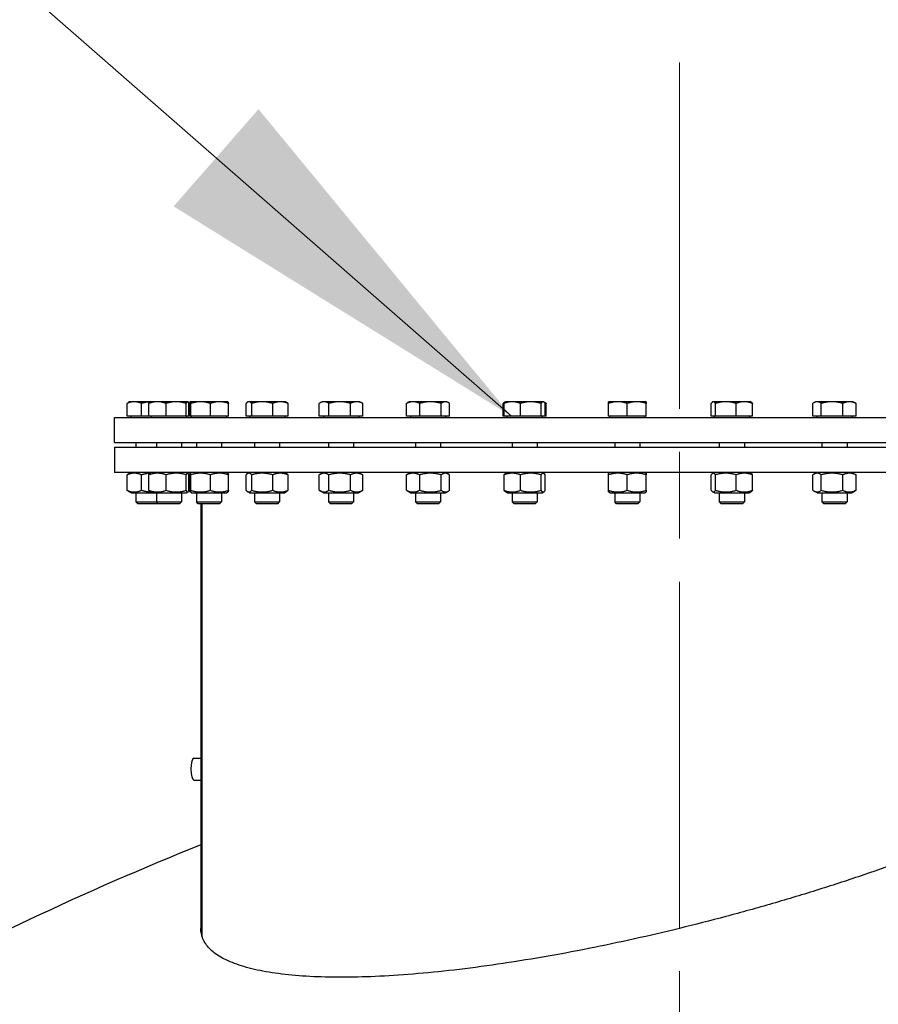
# Model space of a CAD drawing. Units: millimetres. Extents: x 0 to 42000, y -6396 to 89100.
# Drawn here: x 16469 to 17016, y 22945 to 23572 of the extents above; entities that cross this region are included whole.
import ezdxf

# ---------------------------------------------------------------- set-up
doc = ezdxf.new("R2010")
doc.units = ezdxf.units.MM
doc.header["$LTSCALE"] = 100
doc.linetypes.add('CHAIN', pattern=[0.3543, 0.2362, -0.0295, 0.0591, -0.0295])
for name, color, linetype, lineweight in [('Mittellinie (ISO)', 7, 'Continuous', 5), ('Sichtbar (ISO)', 7, 'Continuous', 25), ('Symbol (ISO)', 7, 'Continuous', 18)]:
    doc.layers.add(name, color=color, linetype=linetype, lineweight=lineweight)
doc.styles.add('Notiztext (DIN)', font='arial.ttf')
doc.dimstyles.new('Standard - Methode 2a (DIN)$7', dxfattribs={"dimscale": 100, "dimtxt": 3.5, "dimasz": 2.5, "dimexe": 3.175, "dimexo": 0.8, "dimgap": 0.8, "dimtad": 1, "dimtih": 1, "dimtoh": 1, "dimrnd": 1e-08, "dimtxsty": 'Notiztext (DIN)', "dimcen": 0.09, "dimdle": 10, "dimclrd": 256, "dimclre": 256, "dimclrt": 256, "dimazin": 2, "dimtfac": 1, "dimtmove": 0, "dimatfit": 3, "dimfxl": 0, "dimtolj": 1, "dimlwd": -1, "dimlwe": -1, "dimarcsym": 0})

msp = doc.modelspace()

# ---------------------------------------------------------------- linework, layer by layer
at = {"layer": 'Mittellinie (ISO)', "linetype": 'CHAIN', "ltscale": 9.334043}
msp.add_line((16889.62, 23544.98), (16889.62, 22704.98), dxfattribs=at)
at = {"layer": 'Sichtbar (ISO)'}
for p, q in [((16537.67, 23319.78), (16537.67, 23327.91)), ((16539.26, 23328.98), (16538.58, 23328.59)), ((16542.23, 23328.98), (16539.26, 23328.98)), ((16552.26, 23328.98), (16542.23, 23328.98)), ((16546.8, 23319.78), (16546.8, 23327.91)), ((16551.46, 23319.78), (16551.46, 23327.91)), ((16552.26, 23328.98), (16552.16, 23328.92)), ((16556.95, 23328.98), (16552.26, 23328.98)), ((16568.85, 23328.98), (16556.95, 23328.98)), ((16562.45, 23319.78), (16562.45, 23327.91)), ((16576.16, 23328.98), (16568.85, 23328.98)), ((16575.25, 23319.78), (16575.25, 23327.91)), ((16576.26, 23328.98), (16576.16, 23328.98)), ((16576.26, 23328.98), (16576.36, 23328.92)), ((16577.06, 23319.78), (16577.06, 23327.91)), ((16577.34, 23319.78), (16577.34, 23327.91)), ((16577.77, 23328.98), (16577.74, 23328.97)), ((16577.79, 23328.98), (16577.77, 23328.98)), ((16584.46, 23328.98), (16577.79, 23328.98)), ((16578.24, 23319.78), (16578.24, 23327.91)), ((16596.43, 23328.98), (16584.46, 23328.98)), ((16590.67, 23319.78), (16590.67, 23327.91)), ((16601.77, 23328.98), (16596.43, 23328.98)), ((16601.77, 23328.98), (16601.79, 23328.97)), ((16602.19, 23319.78), (16602.19, 23327.91)), ((16613.41, 23319.78), (16613.41, 23327.91)), ((16614.79, 23328.98), (16614.37, 23328.74)), ((16615.2, 23328.98), (16614.79, 23328.98)), ((16623.69, 23328.98), (16615.2, 23328.98)), ((16617, 23319.78), (16617, 23327.91)), ((16635.28, 23328.98), (16623.69, 23328.98)), ((16630.38, 23319.78), (16630.38, 23327.91)), ((16638.79, 23328.98), (16635.28, 23328.98)), ((16638.79, 23328.98), (16639.22, 23328.74)), ((16640.18, 23319.78), (16640.18, 23327.91)), ((16660.1, 23319.78), (16660.1, 23327.91)), ((16661.92, 23328.98), (16660.54, 23328.19)), ((16663.16, 23328.98), (16661.92, 23328.98)), ((16673.14, 23328.98), (16663.16, 23328.98)), ((16666.23, 23319.78), (16666.23, 23327.91)), ((16683.9, 23328.98), (16673.14, 23328.98)), ((16680.05, 23319.78), (16680.05, 23327.91)), ((16685.92, 23328.98), (16683.9, 23328.98)), ((16685.92, 23328.98), (16687.3, 23328.19)), ((16687.75, 23319.78), (16687.75, 23327.91)), ((16715.61, 23319.78), (16715.61, 23327.91)), ((16717.34, 23328.98), (16716.35, 23328.41)), ((16719.82, 23328.98), (16717.34, 23328.98)), ((16730.91, 23328.98), (16719.82, 23328.98)), ((16724.04, 23319.78), (16724.04, 23327.91)), ((16740.43, 23328.98), (16730.91, 23328.98)), ((16737.78, 23319.78), (16737.78, 23327.91)), ((16741.34, 23328.98), (16740.43, 23328.98)), ((16741.34, 23328.98), (16742.33, 23328.41)), ((16743.08, 23319.78), (16743.08, 23327.91)), ((16777.18, 23319.78), (16777.18, 23327.91)), ((16777.8, 23319.78), (16777.8, 23327.91)), ((16778.69, 23328.85), (16777.93, 23328.41)), ((16778.92, 23328.98), (16778.69, 23328.85)), ((16783.01, 23328.98), (16778.92, 23328.98)), ((16794.78, 23328.98), (16783.01, 23328.98)), ((16788.22, 23319.78), (16788.22, 23327.91)), ((16802.69, 23328.98), (16794.78, 23328.98)), ((16801.34, 23319.78), (16801.34, 23327.91)), ((16802.92, 23328.98), (16802.69, 23328.98)), ((16802.92, 23328.98), (16803.16, 23328.85)), ((16803.16, 23328.85), (16803.91, 23328.41)), ((16804.04, 23319.78), (16804.04, 23327.91)), ((16804.66, 23319.78), (16804.66, 23327.91)), ((16850.29, 23328.98), (16844.29, 23328.98)), ((16844.29, 23319.78), (16844.29, 23327.91)), ((16862.29, 23328.98), (16850.29, 23328.98)), ((16856.29, 23319.78), (16856.29, 23327.91)), ((16868.29, 23328.98), (16862.29, 23328.98)), ((16868.29, 23319.78), (16868.29, 23327.91)), ((16909.82, 23319.78), (16909.82, 23327.91)), ((16910.94, 23328.98), (16910.71, 23328.85)), ((16911.17, 23328.98), (16910.94, 23328.98)), ((16919.09, 23328.98), (16911.17, 23328.98)), ((16912.53, 23319.78), (16912.53, 23327.91)), ((16930.86, 23328.98), (16919.09, 23328.98)), ((16925.65, 23319.78), (16925.65, 23327.91)), ((16934.94, 23328.98), (16930.86, 23328.98)), ((16934.94, 23328.98), (16935.18, 23328.85)), ((16936.07, 23319.78), (16936.07, 23327.91)), ((16974.58, 23319.78), (16974.58, 23327.91)), ((16976.32, 23328.98), (16975.33, 23328.41)), ((16977.23, 23328.98), (16976.32, 23328.98)), ((16986.75, 23328.98), (16977.23, 23328.98)), ((16979.88, 23319.78), (16979.88, 23327.91)), ((16997.84, 23328.98), (16986.75, 23328.98)), ((16993.62, 23319.78), (16993.62, 23327.91)), ((17000.32, 23328.98), (16997.84, 23328.98)), ((17000.32, 23328.98), (17001.3, 23328.41)), ((17002.05, 23319.78), (17002.05, 23327.91)), ((16529.62, 23318.98), (17249.62, 23318.98)), ((16529.62, 23302.98), (16529.62, 23318.98)), ((16546.8, 23319.78), (16537.67, 23319.78)), ((16540.01, 23319.78), (16540.01, 23318.98)), ((16551.46, 23319.78), (16546.8, 23319.78)), ((16562.45, 23319.78), (16551.46, 23319.78)), ((16553.01, 23319.78), (16553.01, 23318.98)), ((16575.25, 23319.78), (16562.45, 23319.78)), ((16577.06, 23319.78), (16575.25, 23319.78)), ((16575.51, 23319.78), (16575.51, 23318.98)), ((16578.24, 23319.78), (16577.34, 23319.78)), ((16590.67, 23319.78), (16578.24, 23319.78)), ((16578.52, 23319.78), (16578.52, 23318.98)), ((16602.19, 23319.78), (16590.67, 23319.78)), ((16601.02, 23319.78), (16601.02, 23318.98)), ((16617, 23319.78), (16613.41, 23319.78)), ((16615.54, 23319.78), (16615.54, 23318.98)), ((16630.38, 23319.78), (16617, 23319.78)), ((16640.18, 23319.78), (16630.38, 23319.78)), ((16638.04, 23319.78), (16638.04, 23318.98)), ((16666.23, 23319.78), (16660.1, 23319.78)), ((16662.67, 23319.78), (16662.67, 23318.98)), ((16680.05, 23319.78), (16666.23, 23319.78)), ((16687.75, 23319.78), (16680.05, 23319.78)), ((16685.17, 23319.78), (16685.17, 23318.98)), ((16724.04, 23319.78), (16715.61, 23319.78)), ((16718.09, 23319.78), (16718.09, 23318.98)), ((16737.78, 23319.78), (16724.04, 23319.78)), ((16743.08, 23319.78), (16737.78, 23319.78)), ((16740.59, 23319.78), (16740.59, 23318.98)), ((16777.8, 23319.78), (16777.18, 23319.78)), ((16788.22, 23319.78), (16777.8, 23319.78)), ((16779.67, 23319.78), (16779.67, 23318.98)), ((16801.34, 23319.78), (16788.22, 23319.78)), ((16804.04, 23319.78), (16801.34, 23319.78)), ((16802.17, 23319.78), (16802.17, 23318.98)), ((16804.66, 23319.78), (16804.04, 23319.78)), ((16856.29, 23319.78), (16844.29, 23319.78)), ((16845.04, 23319.78), (16845.04, 23318.98)), ((16868.29, 23319.78), (16856.29, 23319.78)), ((16867.54, 23319.78), (16867.54, 23318.98)), ((16912.53, 23319.78), (16909.82, 23319.78)), ((16911.69, 23319.78), (16911.69, 23318.98)), ((16925.65, 23319.78), (16912.53, 23319.78)), ((16936.07, 23319.78), (16925.65, 23319.78)), ((16934.19, 23319.78), (16934.19, 23318.98)), ((16979.88, 23319.78), (16974.58, 23319.78)), ((16977.07, 23319.78), (16977.07, 23318.98)), ((16993.62, 23319.78), (16979.88, 23319.78)), ((17002.05, 23319.78), (16993.62, 23319.78)), ((16999.57, 23319.78), (16999.57, 23318.98)), ((16529.62, 23302.98), (17249.62, 23302.98)), ((16529.62, 23299.98), (17249.62, 23299.98)), ((16529.62, 23299.98), (16529.62, 23283.98)), ((16543.26, 23302.98), (16543.26, 23299.98)), ((16556.26, 23302.98), (16556.26, 23299.98)), ((16572.26, 23302.98), (16572.26, 23299.98)), ((16581.77, 23302.98), (16581.77, 23299.98)), ((16597.77, 23302.98), (16597.77, 23299.98)), ((16618.79, 23302.98), (16618.79, 23299.98)), ((16634.79, 23302.98), (16634.79, 23299.98)), ((16665.92, 23302.98), (16665.92, 23299.98)), ((16681.92, 23302.98), (16681.92, 23299.98)), ((16721.34, 23302.98), (16721.34, 23299.98)), ((16737.34, 23302.98), (16737.34, 23299.98)), ((16782.92, 23302.98), (16782.92, 23299.98)), ((16798.92, 23302.98), (16798.92, 23299.98)), ((16848.29, 23302.98), (16848.29, 23299.98)), ((16864.29, 23302.98), (16864.29, 23299.98)), ((16914.94, 23302.98), (16914.94, 23299.98)), ((16930.94, 23302.98), (16930.94, 23299.98)), ((16980.32, 23302.98), (16980.32, 23299.98)), ((16996.32, 23302.98), (16996.32, 23299.98)), ((17249.62, 23283.98), (16529.62, 23283.98)), ((16537.67, 23272.57), (16537.67, 23282.39)), ((16540.16, 23283.98), (16538.58, 23283.08)), ((16546.8, 23272.57), (16546.8, 23282.39)), ((16551.46, 23272.57), (16551.46, 23282.39)), ((16553.16, 23283.98), (16552.16, 23283.4)), ((16562.45, 23272.57), (16562.45, 23282.39)), ((16575.25, 23272.57), (16575.25, 23282.39)), ((16575.36, 23283.98), (16576.36, 23283.4)), ((16577.06, 23272.57), (16577.06, 23282.39)), ((16577.34, 23272.57), (16577.34, 23282.39)), ((16578.67, 23283.98), (16577.74, 23283.45)), ((16578.24, 23272.57), (16578.24, 23282.39)), ((16590.67, 23272.57), (16590.67, 23282.39)), ((16600.87, 23283.98), (16601.79, 23283.45)), ((16602.19, 23272.57), (16602.19, 23282.39)), ((16613.41, 23272.57), (16613.41, 23282.39)), ((16615.69, 23283.98), (16614.37, 23283.22)), ((16617, 23272.57), (16617, 23282.39)), ((16630.38, 23272.57), (16630.38, 23282.39)), ((16637.89, 23283.98), (16639.22, 23283.22)), ((16640.18, 23272.57), (16640.18, 23282.39)), ((16660.1, 23272.57), (16660.1, 23282.39)), ((16662.82, 23283.98), (16660.54, 23282.67)), ((16666.23, 23272.57), (16666.23, 23282.39)), ((16680.05, 23272.57), (16680.05, 23282.39)), ((16685.02, 23283.98), (16687.3, 23282.67)), ((16687.75, 23272.57), (16687.75, 23282.39)), ((16715.61, 23272.57), (16715.61, 23282.39)), ((16718.24, 23283.98), (16716.35, 23282.89)), ((16724.04, 23272.57), (16724.04, 23282.39)), ((16737.78, 23272.57), (16737.78, 23282.39)), ((16740.44, 23283.98), (16742.33, 23282.89)), ((16743.08, 23272.57), (16743.08, 23282.39)), ((16777.8, 23272.57), (16777.8, 23282.39)), ((16779.82, 23283.98), (16778.69, 23283.33)), ((16788.22, 23272.57), (16788.22, 23282.39)), ((16801.34, 23272.57), (16801.34, 23282.39)), ((16802.02, 23283.98), (16803.16, 23283.33)), ((16804.04, 23272.57), (16804.04, 23282.39)), ((16845.19, 23283.98), (16844.29, 23283.46)), ((16844.29, 23272.57), (16844.29, 23282.39)), ((16856.29, 23272.57), (16856.29, 23282.39)), ((16867.39, 23283.98), (16868.29, 23283.46)), ((16868.29, 23272.57), (16868.29, 23282.39)), ((16909.82, 23272.57), (16909.82, 23282.39)), ((16911.84, 23283.98), (16910.71, 23283.33)), ((16912.53, 23272.57), (16912.53, 23282.39)), ((16925.65, 23272.57), (16925.65, 23282.39)), ((16934.04, 23283.98), (16935.18, 23283.33)), ((16936.07, 23272.57), (16936.07, 23282.39)), ((16974.58, 23272.57), (16974.58, 23282.39)), ((16977.22, 23283.98), (16975.33, 23282.89)), ((16979.88, 23272.57), (16979.88, 23282.39)), ((16993.62, 23272.57), (16993.62, 23282.39)), ((16999.42, 23283.98), (17001.3, 23282.89)), ((17002.05, 23272.57), (17002.05, 23282.39)), ((16540.16, 23270.98), (16538.58, 23271.89)), ((16540.16, 23270.98), (16553.16, 23270.98)), ((16543.26, 23270.98), (16543.26, 23265.21)), ((16553.16, 23270.98), (16552.16, 23271.56)), ((16553.16, 23270.98), (16575.36, 23270.98)), ((16556.26, 23270.98), (16556.26, 23265.21)), ((16572.26, 23270.98), (16572.26, 23265.21)), ((16575.36, 23270.98), (16576.36, 23271.56)), ((16578.67, 23270.98), (16577.74, 23271.52)), ((16578.67, 23270.98), (16600.87, 23270.98)), ((16581.77, 23270.98), (16581.77, 23265.21)), ((16597.77, 23270.98), (16597.77, 23265.21)), ((16600.87, 23270.98), (16601.79, 23271.52)), ((16615.69, 23270.98), (16614.37, 23271.75)), ((16615.69, 23270.98), (16637.89, 23270.98)), ((16618.79, 23270.98), (16618.79, 23265.21)), ((16634.79, 23270.98), (16634.79, 23265.21)), ((16637.89, 23270.98), (16639.22, 23271.75)), ((16662.82, 23270.98), (16660.54, 23272.3)), ((16662.82, 23270.98), (16685.02, 23270.98)), ((16665.92, 23270.98), (16665.92, 23265.21)), ((16681.92, 23270.98), (16681.92, 23265.21)), ((16685.02, 23270.98), (16687.3, 23272.3)), ((16718.24, 23270.98), (16716.35, 23272.07)), ((16718.24, 23270.98), (16740.44, 23270.98)), ((16721.34, 23270.98), (16721.34, 23265.21)), ((16737.34, 23270.98), (16737.34, 23265.21)), ((16740.44, 23270.98), (16742.33, 23272.07)), ((16779.82, 23270.98), (16778.69, 23271.64)), ((16779.82, 23270.98), (16802.02, 23270.98)), ((16782.92, 23270.98), (16782.92, 23265.21)), ((16798.92, 23270.98), (16798.92, 23265.21)), ((16802.02, 23270.98), (16803.16, 23271.64)), ((16845.19, 23270.98), (16844.29, 23271.5)), ((16845.19, 23270.98), (16867.39, 23270.98)), ((16848.29, 23270.98), (16848.29, 23265.21)), ((16864.29, 23270.98), (16864.29, 23265.21)), ((16867.39, 23270.98), (16868.29, 23271.5)), ((16911.84, 23270.98), (16910.71, 23271.64)), ((16911.84, 23270.98), (16934.04, 23270.98)), ((16914.94, 23270.98), (16914.94, 23265.21)), ((16930.94, 23270.98), (16930.94, 23265.21)), ((16934.04, 23270.98), (16935.18, 23271.64)), ((16977.22, 23270.98), (16975.33, 23272.07)), ((16977.22, 23270.98), (16999.42, 23270.98)), ((16980.32, 23270.98), (16980.32, 23265.21)), ((16996.32, 23270.98), (16996.32, 23265.21)), ((16999.42, 23270.98), (17001.3, 23272.07)), ((16543.26, 23265.21), (16556.26, 23265.21)), ((16544.48, 23263.98), (16543.26, 23265.21)), ((16557.49, 23263.98), (16544.48, 23263.98)), ((16556.26, 23265.21), (16572.26, 23265.21)), ((16557.49, 23263.98), (16556.26, 23265.21)), ((16571.03, 23263.98), (16557.49, 23263.98)), ((16571.03, 23263.98), (16572.26, 23265.21)), ((16581.77, 23265.21), (16597.77, 23265.21)), ((16582.99, 23263.98), (16581.77, 23265.21)), ((16596.54, 23263.98), (16582.99, 23263.98)), ((16584.62, 23263.98), (16584.62, 22993.52)), ((16585.32, 22988.62), (16585.32, 23263.98)), ((16585.33, 23263.98), (16585.33, 22988.59)), ((16596.54, 23263.98), (16597.77, 23265.21)), ((16618.79, 23265.21), (16634.79, 23265.21)), ((16620.02, 23263.98), (16618.79, 23265.21)), ((16633.57, 23263.98), (16620.02, 23263.98)), ((16633.57, 23263.98), (16634.79, 23265.21)), ((16665.92, 23265.21), (16681.92, 23265.21)), ((16667.15, 23263.98), (16665.92, 23265.21)), ((16680.7, 23263.98), (16667.15, 23263.98)), ((16680.7, 23263.98), (16681.92, 23265.21)), ((16721.34, 23265.21), (16737.34, 23265.21)), ((16722.57, 23263.98), (16721.34, 23265.21)), ((16736.12, 23263.98), (16722.57, 23263.98)), ((16736.12, 23263.98), (16737.34, 23265.21)), ((16782.92, 23265.21), (16798.92, 23265.21)), ((16784.15, 23263.98), (16782.92, 23265.21)), ((16797.69, 23263.98), (16784.15, 23263.98)), ((16797.69, 23263.98), (16798.92, 23265.21)), ((16848.29, 23265.21), (16864.29, 23265.21)), ((16849.52, 23263.98), (16848.29, 23265.21)), ((16863.07, 23263.98), (16849.52, 23263.98)), ((16863.07, 23263.98), (16864.29, 23265.21)), ((16914.94, 23265.21), (16930.94, 23265.21)), ((16916.17, 23263.98), (16914.94, 23265.21)), ((16929.72, 23263.98), (16916.17, 23263.98)), ((16929.72, 23263.98), (16930.94, 23265.21)), ((16980.32, 23265.21), (16996.32, 23265.21)), ((16981.54, 23263.98), (16980.32, 23265.21)), ((16995.09, 23263.98), (16981.54, 23263.98)), ((16995.09, 23263.98), (16996.32, 23265.21)), ((16580.22, 23101.98), (16584.62, 23101.98)), ((16580.22, 23087.98), (16584.62, 23087.98))]:
    msp.add_line(p, q, dxfattribs=at)
msp.add_arc((17331.56, 21184.98), 2006, 111.86086, 118.66288, dxfattribs=at)
msp.add_ellipse((16580.22, 23094.98), major_axis=(0, -7), ratio=0.277052, start_param=3.141593, end_param=6.283185, dxfattribs=at)
for points, weights in [([(16542.23, 23328.98), (16540.11, 23328.98), (16537.67, 23327.91)], [1, 1.0379548493, 1]), ([(16537.67, 23327.91), (16538.14, 23328.34), (16538.58, 23328.59)], [1, 1.01490424563, 1.01810318657]), ([(16546.8, 23327.91), (16544.35, 23328.98), (16542.23, 23328.98)], [1, 1.0379548493, 1]), ([(16552.17, 23328.93), (16549.67, 23328.76), (16546.8, 23327.91)], [1.0129744783, 1.02965077755, 1]), ([(16556.95, 23328.98), (16554.4, 23328.98), (16551.46, 23327.91)], [1, 1.0379548493, 1]), ([(16551.46, 23327.91), (16551.83, 23328.74), (16552.16, 23328.92)], [1, 1.02892942038, 1.01375847525]), ([(16562.45, 23327.91), (16559.5, 23328.98), (16556.95, 23328.98)], [1, 1.0379548493, 1]), ([(16568.85, 23328.98), (16565.88, 23328.98), (16562.45, 23327.91)], [1, 1.0379548493, 1]), ([(16575.25, 23327.91), (16571.82, 23328.98), (16568.85, 23328.98)], [1, 1.0379548493, 1]), ([(16576.16, 23328.98), (16575.74, 23328.98), (16575.25, 23327.91)], [1, 1.0379548493, 1]), ([(16577.06, 23327.91), (16576.58, 23328.98), (16576.16, 23328.98)], [1, 1.0379548493, 1]), ([(16577.79, 23328.98), (16577.58, 23328.98), (16577.34, 23327.91)], [1, 1.0379548493, 1]), ([(16578.24, 23327.91), (16578, 23328.98), (16577.79, 23328.98)], [1, 1.0379548493, 1]), ([(16584.46, 23328.98), (16581.57, 23328.98), (16578.24, 23327.91)], [1, 1.0379548493, 1]), ([(16590.67, 23327.91), (16587.34, 23328.98), (16584.46, 23328.98)], [1, 1.0379548493, 1]), ([(16596.43, 23328.98), (16593.76, 23328.98), (16590.67, 23327.91)], [1, 1.0379548493, 1]), ([(16602.19, 23327.91), (16599.11, 23328.98), (16596.43, 23328.98)], [1, 1.0379548493, 1]), ([(16601.79, 23328.97), (16601.98, 23328.86), (16602.19, 23327.91)], [1.00791402328, 1.03346724404, 1]), ([(16615.2, 23328.98), (16614.37, 23328.98), (16613.41, 23327.91)], [1, 1.0379548493, 1]), ([(16617, 23327.91), (16616.04, 23328.98), (16615.2, 23328.98)], [1, 1.0379548493, 1]), ([(16623.69, 23328.98), (16620.58, 23328.98), (16617, 23327.91)], [1, 1.0379548493, 1]), ([(16630.38, 23327.91), (16626.79, 23328.98), (16623.69, 23328.98)], [1, 1.0379548493, 1]), ([(16635.28, 23328.98), (16633.01, 23328.98), (16630.38, 23327.91)], [1, 1.0379548493, 1]), ([(16640.18, 23327.91), (16637.55, 23328.98), (16635.28, 23328.98)], [1, 1.0379548493, 1]), ([(16639.22, 23328.74), (16639.67, 23328.48), (16640.18, 23327.91)], [1.01895290532, 1.01965956375, 1]), ([(16663.16, 23328.98), (16661.74, 23328.98), (16660.1, 23327.91)], [1, 1.0379548493, 1]), ([(16666.23, 23327.91), (16664.58, 23328.98), (16663.16, 23328.98)], [1, 1.0379548493, 1]), ([(16673.14, 23328.98), (16669.93, 23328.98), (16666.23, 23327.91)], [1, 1.0379548493, 1]), ([(16680.05, 23327.91), (16676.35, 23328.98), (16673.14, 23328.98)], [1, 1.0379548493, 1]), ([(16683.9, 23328.98), (16682.12, 23328.98), (16680.05, 23327.91)], [1, 1.0379548493, 1]), ([(16687.75, 23327.91), (16685.69, 23328.98), (16683.9, 23328.98)], [1, 1.0379548493, 1]), ([(16687.3, 23328.19), (16687.52, 23328.06), (16687.75, 23327.91)], [1.00881298069, 1.00508876131, 1]), ([(16719.82, 23328.98), (16717.87, 23328.98), (16715.61, 23327.91)], [1, 1.0379548493, 1]), ([(16715.61, 23327.91), (16715.99, 23328.2), (16716.35, 23328.41)], [1, 1.01005189042, 1.01477953359]), ([(16724.04, 23327.91), (16721.78, 23328.98), (16719.82, 23328.98)], [1, 1.0379548493, 1]), ([(16730.91, 23328.98), (16727.72, 23328.98), (16724.04, 23327.91)], [1, 1.0379548493, 1]), ([(16737.78, 23327.91), (16734.1, 23328.98), (16730.91, 23328.98)], [1, 1.0379548493, 1]), ([(16740.43, 23328.98), (16739.2, 23328.98), (16737.78, 23327.91)], [1, 1.0379548493, 1]), ([(16743.08, 23327.91), (16741.66, 23328.98), (16740.43, 23328.98)], [1, 1.0379548493, 1]), ([(16778.44, 23328.67), (16777.84, 23328.41), (16777.18, 23327.91)], [1.01882795428, 1.01729321482, 1]), ([(16783.01, 23328.98), (16780.59, 23328.98), (16777.8, 23327.91)], [1, 1.0379548493, 1]), ([(16777.8, 23327.91), (16778.27, 23328.61), (16778.69, 23328.85)], [1, 1.02433062887, 1.01746737806]), ([(16788.22, 23327.91), (16785.43, 23328.98), (16783.01, 23328.98)], [1, 1.0379548493, 1]), ([(16794.78, 23328.98), (16791.73, 23328.98), (16788.22, 23327.91)], [1, 1.0379548493, 1]), ([(16801.34, 23327.91), (16797.82, 23328.98), (16794.78, 23328.98)], [1, 1.0379548493, 1]), ([(16802.69, 23328.98), (16802.06, 23328.98), (16801.34, 23327.91)], [1, 1.0379548493, 1]), ([(16804.04, 23327.91), (16803.32, 23328.98), (16802.69, 23328.98)], [1, 1.0379548493, 1]), ([(16804.66, 23327.91), (16804.19, 23328.13), (16803.75, 23328.31)], [1, 1.00758507282, 1.0121384735]), ([(16803.91, 23328.41), (16804.27, 23328.2), (16804.66, 23327.91)], [1.01477953359, 1.01005189042, 1]), ([(16844.29, 23327.91), (16844.29, 23328.98), (16844.29, 23328.98)], [1, 1.0379548493, 1]), ([(16850.29, 23328.98), (16847.51, 23328.98), (16844.29, 23327.91)], [1, 1.0379548493, 1]), ([(16856.29, 23327.91), (16853.08, 23328.98), (16850.29, 23328.98)], [1, 1.0379548493, 1]), ([(16862.29, 23328.98), (16859.51, 23328.98), (16856.29, 23327.91)], [1, 1.0379548493, 1]), ([(16868.29, 23327.91), (16865.08, 23328.98), (16862.29, 23328.98)], [1, 1.0379548493, 1]), ([(16868.29, 23328.98), (16868.29, 23328.98), (16868.29, 23327.91)], [1, 1.0379548493, 1]), ([(16911.17, 23328.98), (16910.55, 23328.98), (16909.82, 23327.91)], [1, 1.0379548493, 1]), ([(16912.53, 23327.91), (16911.8, 23328.98), (16911.17, 23328.98)], [1, 1.0379548493, 1]), ([(16919.09, 23328.98), (16916.04, 23328.98), (16912.53, 23327.91)], [1, 1.0379548493, 1]), ([(16925.65, 23327.91), (16922.13, 23328.98), (16919.09, 23328.98)], [1, 1.0379548493, 1]), ([(16930.86, 23328.98), (16928.44, 23328.98), (16925.65, 23327.91)], [1, 1.0379548493, 1]), ([(16936.07, 23327.91), (16933.27, 23328.98), (16930.86, 23328.98)], [1, 1.0379548493, 1]), ([(16935.18, 23328.85), (16935.59, 23328.61), (16936.07, 23327.91)], [1.01746737806, 1.02433062887, 1]), ([(16977.23, 23328.98), (16976, 23328.98), (16974.58, 23327.91)], [1, 1.0379548493, 1]), ([(16979.88, 23327.91), (16978.46, 23328.98), (16977.23, 23328.98)], [1, 1.0379548493, 1]), ([(16986.75, 23328.98), (16983.56, 23328.98), (16979.88, 23327.91)], [1, 1.0379548493, 1]), ([(16993.62, 23327.91), (16989.94, 23328.98), (16986.75, 23328.98)], [1, 1.0379548493, 1]), ([(16997.84, 23328.98), (16995.88, 23328.98), (16993.62, 23327.91)], [1, 1.0379548493, 1]), ([(17002.05, 23327.91), (16999.79, 23328.98), (16997.84, 23328.98)], [1, 1.0379548493, 1]), ([(17001.3, 23328.41), (17001.67, 23328.2), (17002.05, 23327.91)], [1.01477953359, 1.01005189042, 1]), ([(16546.8, 23282.39), (16542.23, 23284.39), (16537.67, 23282.39)], [1, 1.15470053838, 1]), ([(16537.67, 23282.39), (16538.14, 23282.82), (16538.58, 23283.08)], [1, 1.02968981158, 1.04798360707]), ([(16552.17, 23283.41), (16549.67, 23283.24), (16546.8, 23282.39)], [1.07342668157, 1.05992928878, 1]), ([(16562.45, 23282.39), (16556.95, 23284.39), (16551.46, 23282.39)], [1, 1.15470053838, 1]), ([(16551.46, 23282.39), (16551.83, 23283.22), (16552.16, 23283.4)], [1, 1.05842950124, 1.07272203113]), ([(16575.25, 23282.39), (16568.85, 23284.39), (16562.45, 23282.39)], [1, 1.15470053838, 1]), ([(16577.06, 23282.39), (16576.16, 23284.39), (16575.25, 23282.39)], [1, 1.15470053838, 1]), ([(16578.24, 23282.39), (16577.79, 23284.39), (16577.34, 23282.39)], [1, 1.15470053838, 1]), ([(16590.67, 23282.39), (16584.46, 23284.39), (16578.24, 23282.39)], [1, 1.15470053838, 1]), ([(16602.19, 23282.39), (16596.43, 23284.39), (16590.67, 23282.39)], [1, 1.15470053838, 1]), ([(16601.79, 23283.45), (16601.98, 23283.34), (16602.19, 23282.39)], [1.07619568835, 1.06790002377, 1]), ([(16617, 23282.39), (16615.2, 23284.39), (16613.41, 23282.39)], [1, 1.15470053838, 1]), ([(16630.38, 23282.39), (16623.69, 23284.39), (16617, 23282.39)], [1, 1.15470053838, 1]), ([(16640.18, 23282.39), (16635.28, 23284.39), (16630.38, 23282.39)], [1, 1.15470053838, 1]), ([(16639.22, 23283.22), (16639.67, 23282.96), (16640.18, 23282.39)], [1.0586772248, 1.03934546673, 1]), ([(16666.23, 23282.39), (16663.16, 23284.39), (16660.1, 23282.39)], [1, 1.15470053838, 1]), ([(16680.05, 23282.39), (16673.14, 23284.39), (16666.23, 23282.39)], [1, 1.15470053838, 1]), ([(16687.75, 23282.39), (16683.9, 23284.39), (16680.05, 23282.39)], [1, 1.15470053838, 1]), ([(16687.3, 23282.67), (16687.52, 23282.54), (16687.75, 23282.39)], [1.01877797953, 1.0100406683, 1]), ([(16724.04, 23282.39), (16719.82, 23284.39), (16715.61, 23282.39)], [1, 1.15470053838, 1]), ([(16715.61, 23282.39), (16715.99, 23282.68), (16716.35, 23282.89)], [1, 1.01992921476, 1.03472368849]), ([(16737.78, 23282.39), (16730.91, 23284.39), (16724.04, 23282.39)], [1, 1.15470053838, 1]), ([(16743.08, 23282.39), (16740.43, 23284.39), (16737.78, 23282.39)], [1, 1.15470053838, 1]), ([(16788.22, 23282.39), (16783.01, 23284.39), (16777.8, 23282.39)], [1, 1.15470053838, 1]), ([(16777.8, 23282.39), (16778.27, 23283.09), (16778.69, 23283.33)], [1, 1.04891825007, 1.066899372]), ([(16801.34, 23282.39), (16794.78, 23284.39), (16788.22, 23282.39)], [1, 1.15470053838, 1]), ([(16804.04, 23282.39), (16802.69, 23284.39), (16801.34, 23282.39)], [1, 1.15470053838, 1]), ([(16844.29, 23282.39), (16844.29, 23283.46), (16844.29, 23283.46)], [1, 1.07735026919, 1.07735026919]), ([(16856.29, 23282.39), (16850.29, 23284.39), (16844.29, 23282.39)], [1, 1.15470053838, 1]), ([(16868.29, 23282.39), (16862.29, 23284.39), (16856.29, 23282.39)], [1, 1.15470053838, 1]), ([(16868.29, 23283.46), (16868.29, 23283.46), (16868.29, 23282.39)], [1.07735026919, 1.07735026919, 1]), ([(16912.53, 23282.39), (16911.17, 23284.39), (16909.82, 23282.39)], [1, 1.15470053838, 1]), ([(16925.65, 23282.39), (16919.09, 23284.39), (16912.53, 23282.39)], [1, 1.15470053838, 1]), ([(16936.07, 23282.39), (16930.86, 23284.39), (16925.65, 23282.39)], [1, 1.15470053838, 1]), ([(16935.18, 23283.33), (16935.59, 23283.09), (16936.07, 23282.39)], [1.066899372, 1.04891825007, 1]), ([(16979.88, 23282.39), (16977.23, 23284.39), (16974.58, 23282.39)], [1, 1.15470053838, 1]), ([(16993.62, 23282.39), (16986.75, 23284.39), (16979.88, 23282.39)], [1, 1.15470053838, 1]), ([(17002.05, 23282.39), (16997.84, 23284.39), (16993.62, 23282.39)], [1, 1.15470053838, 1]), ([(17001.3, 23282.89), (17001.67, 23282.68), (17002.05, 23282.39)], [1.03472368849, 1.01992921476, 1]), ([(16537.67, 23272.57), (16542.23, 23270.57), (16546.8, 23272.57)], [1, 1.15470053838, 1]), ([(16538.58, 23271.89), (16538.14, 23272.14), (16537.67, 23272.57)], [1.04798360707, 1.02968981158, 1]), ([(16546.8, 23272.57), (16549.67, 23271.73), (16552.17, 23271.55)], [1, 1.05992928878, 1.07342668157]), ([(16551.46, 23272.57), (16556.95, 23270.57), (16562.45, 23272.57)], [1, 1.15470053838, 1]), ([(16552.16, 23271.56), (16551.83, 23271.75), (16551.46, 23272.57)], [1.07272203113, 1.05842950124, 1]), ([(16562.45, 23272.57), (16568.85, 23270.57), (16575.25, 23272.57)], [1, 1.15470053838, 1]), ([(16575.25, 23272.57), (16576.16, 23270.57), (16577.06, 23272.57)], [1, 1.15470053838, 1]), ([(16577.34, 23272.57), (16577.79, 23270.57), (16578.24, 23272.57)], [1, 1.15470053838, 1]), ([(16578.24, 23272.57), (16584.46, 23270.57), (16590.67, 23272.57)], [1, 1.15470053838, 1]), ([(16590.67, 23272.57), (16596.43, 23270.57), (16602.19, 23272.57)], [1, 1.15470053838, 1]), ([(16602.19, 23272.57), (16601.98, 23271.63), (16601.79, 23271.52)], [1, 1.06790002377, 1.07619568835]), ([(16613.41, 23272.57), (16615.2, 23270.57), (16617, 23272.57)], [1, 1.15470053838, 1]), ([(16617, 23272.57), (16623.69, 23270.57), (16630.38, 23272.57)], [1, 1.15470053838, 1]), ([(16630.38, 23272.57), (16635.28, 23270.57), (16640.18, 23272.57)], [1, 1.15470053838, 1]), ([(16640.18, 23272.57), (16639.67, 23272.01), (16639.22, 23271.75)], [1, 1.03934546673, 1.0586772248]), ([(16660.1, 23272.57), (16663.16, 23270.57), (16666.23, 23272.57)], [1, 1.15470053838, 1]), ([(16666.23, 23272.57), (16673.14, 23270.57), (16680.05, 23272.57)], [1, 1.15470053838, 1]), ([(16680.05, 23272.57), (16683.9, 23270.57), (16687.75, 23272.57)], [1, 1.15470053838, 1]), ([(16687.75, 23272.57), (16687.52, 23272.43), (16687.3, 23272.3)], [1, 1.0100406683, 1.01877797953]), ([(16715.61, 23272.57), (16719.82, 23270.57), (16724.04, 23272.57)], [1, 1.15470053838, 1]), ([(16716.35, 23272.07), (16715.99, 23272.28), (16715.61, 23272.57)], [1.03472368849, 1.01992921476, 1]), ([(16724.04, 23272.57), (16730.91, 23270.57), (16737.78, 23272.57)], [1, 1.15470053838, 1]), ([(16737.78, 23272.57), (16740.43, 23270.57), (16743.08, 23272.57)], [1, 1.15470053838, 1]), ([(16777.8, 23272.57), (16783.01, 23270.57), (16788.22, 23272.57)], [1, 1.15470053838, 1]), ([(16778.69, 23271.64), (16778.27, 23271.88), (16777.8, 23272.57)], [1.066899372, 1.04891825007, 1]), ([(16788.22, 23272.57), (16794.78, 23270.57), (16801.34, 23272.57)], [1, 1.15470053838, 1]), ([(16801.34, 23272.57), (16802.69, 23270.57), (16804.04, 23272.57)], [1, 1.15470053838, 1]), ([(16844.29, 23272.57), (16850.29, 23270.57), (16856.29, 23272.57)], [1, 1.15470053838, 1]), ([(16844.29, 23271.5), (16844.29, 23271.5), (16844.29, 23272.57)], [1.07735026919, 1.07735026919, 1]), ([(16856.29, 23272.57), (16862.29, 23270.57), (16868.29, 23272.57)], [1, 1.15470053838, 1]), ([(16868.29, 23272.57), (16868.29, 23271.5), (16868.29, 23271.5)], [1, 1.07735026919, 1.07735026919]), ([(16909.82, 23272.57), (16911.17, 23270.57), (16912.53, 23272.57)], [1, 1.15470053838, 1]), ([(16912.53, 23272.57), (16919.09, 23270.57), (16925.65, 23272.57)], [1, 1.15470053838, 1]), ([(16925.65, 23272.57), (16930.86, 23270.57), (16936.07, 23272.57)], [1, 1.15470053838, 1]), ([(16936.07, 23272.57), (16935.59, 23271.88), (16935.18, 23271.64)], [1, 1.04891825007, 1.066899372]), ([(16974.58, 23272.57), (16977.23, 23270.57), (16979.88, 23272.57)], [1, 1.15470053838, 1]), ([(16979.88, 23272.57), (16986.75, 23270.57), (16993.62, 23272.57)], [1, 1.15470053838, 1]), ([(16993.62, 23272.57), (16997.84, 23270.57), (17002.05, 23272.57)], [1, 1.15470053838, 1]), ([(17002.05, 23272.57), (17001.67, 23272.28), (17001.3, 23272.07)], [1, 1.01992921476, 1.03472368849])]:
    msp.add_rational_spline(points, weights, degree=2, dxfattribs=at)
msp.add_open_spline([(17194.62, 23136.9), (17194.62, 23134.7), (17194.15, 23132.36), (17192.23, 23127.42), (17190.78, 23124.83), (17186.86, 23119.42), (17184.4, 23116.61), (17178.5, 23110.8), (17175.05, 23107.81), (17167.25, 23101.7), (17162.88, 23098.58), (17153.3, 23092.25), (17148.09, 23089.05), (17136.96, 23082.62), (17131.04, 23079.4), (17118.62, 23072.98), (17112.13, 23069.79), (17098.74, 23063.5), (17091.6, 23060.28), (17076.52, 23053.77), (17068.58, 23050.49), (17052.03, 23043.9), (17043.41, 23040.61), (17025.61, 23034.07), (17016.44, 23030.83), (16997.67, 23024.45), (16988.08, 23021.31), (16968.63, 23015.2), (16958.77, 23012.22), (16938.96, 23006.47), (16929.01, 23003.7), (16909.2, 22998.41), (16899.34, 22995.89), (16880.2, 22991.22), (16870.6, 22988.97), (16851.2, 22984.67), (16841.41, 22982.6), (16821.83, 22978.72), (16812.05, 22976.9), (16792.67, 22973.54), (16783.08, 22972.01), (16764.25, 22969.26), (16755.01, 22968.05), (16737.05, 22965.97), (16728.32, 22965.11), (16711.53, 22963.73), (16703.46, 22963.22), (16688.1, 22962.54), (16680.81, 22962.38), (16667.1, 22962.38), (16660.46, 22962.54), (16647.82, 22963.22), (16641.81, 22963.73), (16630.56, 22965.11), (16625.32, 22965.97), (16615.74, 22968.05), (16611.39, 22969.26), (16603.65, 22972.01), (16600.26, 22973.54), (16594.47, 22976.9), (16592.08, 22978.72), (16588.29, 22982.6), (16586.89, 22984.67), (16585.06, 22988.97), (16584.62, 22991.22), (16584.62, 22993.52)], degree=3, knots=[46.439841, 46.439841, 46.439841, 46.439841, 49.427498, 49.427498, 52.415156, 52.415156, 55.402814, 55.402814, 58.390471, 58.390471, 61.378129, 61.378129, 64.365787, 64.365787, 67.353444, 67.353444, 70.341102, 70.341102, 73.343501, 73.343501, 76.345901, 76.345901, 79.3483, 79.3483, 82.350699, 82.350699, 85.353098, 85.353098, 88.355498, 88.355498, 91.357897, 91.357897, 94.360296, 94.360296, 97.268543, 97.268543, 100.176789, 100.176789, 103.085035, 103.085035, 105.993282, 105.993282, 108.901528, 108.901528, 111.809775, 111.809775, 114.718021, 114.718021, 117.626267, 117.626267, 120.534514, 120.534514, 123.44276, 123.44276, 126.351006, 126.351006, 129.259253, 129.259253, 132.167499, 132.167499, 135.075745, 135.075745, 137.983992, 137.983992, 140.892238, 140.892238, 140.892238, 140.892238], dxfattribs=at)

# ---------------------------------------------------------------- leaders
at = {"layer": 'Symbol (ISO)', "annotation_type": 0, "has_hookline": 1, "hookline_direction": 1, "text_width": 3439.12}
msp.add_leader([(16782.49, 23319.78), (15846.11, 24138.76), (15596.11, 24138.76)], dimstyle='Standard - Methode 2a (DIN)$7', override={"dimgap": 0, "dimtad": 1}, dxfattribs=at)

doc.saveas('drawing.dxf')
